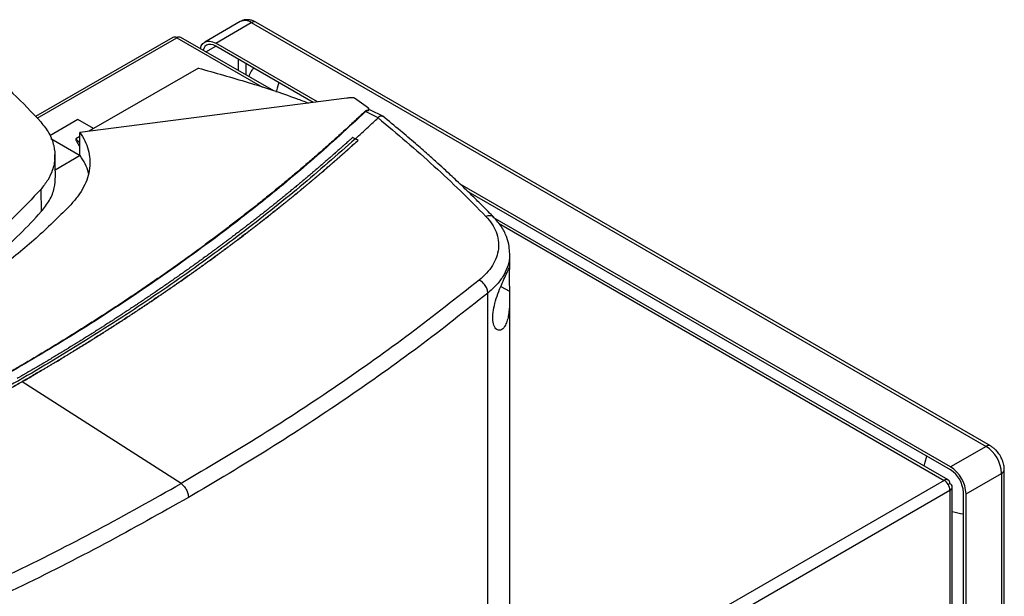
# Model space of a CAD drawing. Extents: x 0.4 to 10.6, y 0.4 to 8.1.
# Drawn here: x 3.7 to 4.2, y 7.1 to 7.4 of the extents above; entities that cross this region are included whole.
import ezdxf

# ---------------------------------------------------------------- set-up
doc = ezdxf.new("R2010")
doc.units = 0
doc.linetypes.add('SLD-SOLID', pattern=[0])
doc.layers.get('0').update_dxf_attribs({"linetype": 'CONTINUOUS'})

msp = doc.modelspace()

# ---------------------------------------------------------------- linework, layer by layer
at = {"color": 7, "linetype": 'SLD-SOLID'}
for p, q in [((3.78372, 7.39718), (3.76253, 7.38495)), ((3.76909, 7.3843), (3.79028, 7.39653)), ((3.79028, 7.39653), (4.22797, 7.14386)), ((4.2307, 7.14413), (3.79301, 7.3968)), ((3.74348, 7.38775), (3.66175, 7.34057)), ((3.80365, 7.3558), (3.7483, 7.38775)), ((3.82974, 7.34928), (3.76909, 7.3843)), ((3.82721, 7.34896), (3.76909, 7.38251)), ((3.75876, 7.36944), (3.69625, 7.33336)), ((3.84725, 7.35153), (3.68807, 7.33112)), ((3.8602, 7.34554), (3.85186, 7.35158)), ((3.85937, 7.34416), (3.85841, 7.34348)), ((3.86585, 7.33981), (3.85841, 7.34348)), ((3.85937, 7.34416), (3.85982, 7.34398)), ((3.8602, 7.34554), (3.85982, 7.34398)), ((3.8602, 7.34451), (3.8602, 7.34554)), ((3.86864, 7.34067), (3.86122, 7.34433)), ((3.68698, 7.33871), (3.6703, 7.32909)), ((3.69625, 7.33336), (3.68698, 7.33871)), ((3.86584, 7.33981), (3.86578, 7.33974)), ((3.69625, 7.33336), (3.69362, 7.33183)), ((3.67097, 7.32738), (3.68842, 7.3173)), ((3.68807, 7.32863), (3.68582, 7.32733)), ((3.68807, 7.31779), (3.68807, 7.33112)), ((3.85069, 7.32813), (3.85229, 7.32728)), ((3.85388, 7.32629), (3.85229, 7.32728)), ((3.85388, 7.32624), (3.85388, 7.32629)), ((3.67365, 7.30474), (3.67329, 7.3179)), ((3.68843, 7.31724), (3.67354, 7.30865)), ((3.68842, 7.3173), (3.68807, 7.31779)), ((3.66488, 7.29709), (3.66519, 7.28383)), ((4.20678, 7.13163), (3.91477, 7.3002)), ((4.20678, 7.12984), (3.91942, 7.29573)), ((4.20547, 7.12383), (3.93441, 7.28031)), ((3.94421, 7.25071), (3.94421, 7.25877)), ((3.93118, 6.72531), (3.93118, 7.23528)), ((3.94421, 6.77488), (3.94421, 7.23194)), ((3.65387, 7.18247), (3.65387, 7.18242)), ((3.74846, 7.12169), (3.65387, 7.18242)), ((4.22797, 7.14386), (4.20678, 7.13163)), ((4.21606, 7.11556), (4.23725, 7.12779)), ((4.23725, 7.12779), (4.23725, 6.62236)), ((4.23885, 6.62459), (4.23885, 7.13002)), ((4.20307, 7.12359), (4.00748, 7.01069)), ((4.20647, 7.12163), (4.20547, 7.12105)), ((4.01089, 7.00479), (4.20647, 7.1177)), ((4.20647, 7.1177), (4.20647, 6.58798)), ((4.20788, 6.59084), (4.20788, 7.11966)), ((4.21451, 6.61102), (4.21451, 7.11645)), ((4.21606, 6.61013), (4.21606, 7.11556))]:
    msp.add_line(p, q, dxfattribs=at)
at = {"color": 8, "linetype": 'SLD-SOLID'}
for p, q in [((3.66276, 7.33953), (3.74589, 7.38752)), ((3.74589, 7.38752), (3.79702, 7.358)), ((3.76323, 7.37913), (3.76909, 7.38251)), ((3.78254, 7.37475), (3.78254, 7.36798)), ((3.78718, 7.3653), (3.78718, 7.37207)), ((3.68582, 7.32733), (3.68807, 7.32483)), ((3.93755, 7.27687), (4.20307, 7.12359)), ((3.93894, 7.23928), (3.94412, 7.23638))]:
    msp.add_line(p, q, dxfattribs=at)
at = {"color": 7, "linetype": 'SLD-SOLID', "flags": 128}
for points in [[(3.76, 7.381), (3.76052, 7.38263), (3.76137, 7.38399), (3.76253, 7.38495), (3.76393, 7.38547), (3.76554, 7.38554), (3.76728, 7.38514), (3.76909, 7.3843)], [(3.76909, 7.38251), (3.76758, 7.38321), (3.76613, 7.38354), (3.76479, 7.38349), (3.76362, 7.38306), (3.76266, 7.38226), (3.76194, 7.38113), (3.76159, 7.38008)], [(3.80668, 7.36081), (3.80561, 7.3574), (3.80517, 7.35511)]]:
    msp.add_lwpolyline(points, dxfattribs=at)
at = {"color": 8, "linetype": 'SLD-SOLID', "flags": 128}
msp.add_lwpolyline([(4.19118, 7.13208), (4.19165, 7.13454), (4.19271, 7.13796)], dxfattribs=at)
at = {"color": 8, "linetype": 'SLD-SOLID'}
for centre, radius, start, end in [((3.78643, 7.39117), 0.0066, 54.38242, 114.30712), ((3.79188, 7.3943), 0.00275, 65.69284, 125.61762), ((4.22956, 7.14169), 0.00269, 64.9, 126.30573), ((4.23616, 7.13025), 0.00269, 293.66914, 355.28381)]:
    msp.add_arc(centre, radius, start, end, dxfattribs=at)
at = {"color": 7, "linetype": 'SLD-SOLID'}
for centre, radius, start, end in [((3.74448, 7.38555), 0.00242, 54.38242, 114.30712), ((3.7473, 7.38555), 0.00242, 65.69288, 125.61758), ((4.2171, 7.12687), 0.02017, 2.60548, 57.39452), ((4.19591, 7.11464), 0.02017, 2.60548, 57.39452), ((4.19772, 7.11568), 0.01681, 2.60548, 57.39452), ((4.20439, 7.12197), 0.0021, 350.78596, 129.20329), ((4.19908, 7.11736), 0.00739, 2.60548, 57.39452), ((4.20572, 7.11966), 0.0021, 290.78342, 69.21658), ((4.21683, 7.13189), 0.02829, 251.56062, 265.30464)]:
    msp.add_arc(centre, radius, start, end, dxfattribs=at)
for points, knots in [([(3.79301, 7.39679), (3.79246, 7.39708), (3.79128, 7.39771), (3.78931, 7.39823), (3.78718, 7.39833), (3.78523, 7.39798), (3.78417, 7.39736), (3.78374, 7.39711)], [0, 0, 0, 0, 0.187764, 0.404105, 0.623769, 0.847376, 1, 1, 1, 1]), ([(3.62892, 7.37111), (3.63229, 7.36837), (3.63903, 7.36289), (3.65142, 7.35175), (3.65955, 7.34306), (3.66491, 7.33732)], [0, 0, 0, 0, 0.253924, 0.507848, 1, 1, 1, 1]), ([(3.75876, 7.36944), (3.76872, 7.36662), (3.78862, 7.361), (3.81041, 7.35392), (3.82197, 7.34951), (3.82436, 7.34859)], [0, 0, 0, 0, 0.442789, 0.88484, 1, 1, 1, 1]), ([(3.7916, 7.36952), (3.79115, 7.3689), (3.79, 7.36734), (3.78921, 7.36551), (3.78873, 7.36441)], [0, 0, 0, 0, 0.395971, 1, 1, 1, 1]), ([(3.85186, 7.35158), (3.8511, 7.35164), (3.84956, 7.35176), (3.84802, 7.35161), (3.84725, 7.35153)], [0, 0, 0, 0, 0.495219, 1, 1, 1, 1]), ([(3.8579, 7.34347), (3.85767, 7.34325), (3.85652, 7.34216), (3.85444, 7.3402), (3.85165, 7.3376), (3.84884, 7.335), (3.84602, 7.3324), (3.84317, 7.32982), (3.84032, 7.32723), (3.83744, 7.32466), (3.83455, 7.32209), (3.83165, 7.31953), (3.82872, 7.31697), (3.82578, 7.31442), (3.82283, 7.31187), (3.81986, 7.30933), (3.81687, 7.3068), (3.81386, 7.30428), (3.80984, 7.30092), (3.80578, 7.29757), (3.80169, 7.29424), (3.7986, 7.29174), (3.7955, 7.28926), (3.79239, 7.28677), (3.78926, 7.2843), (3.78611, 7.28183), (3.78295, 7.27937), (3.77977, 7.27692), (3.77657, 7.27447), (3.77337, 7.27203), (3.77014, 7.2696), (3.7669, 7.26717), (3.76365, 7.26475), (3.76037, 7.26234), (3.75709, 7.25993), (3.75379, 7.25753), (3.75047, 7.25514), (3.74714, 7.25276), (3.74379, 7.25038), (3.74043, 7.24801), (3.73705, 7.24564), (3.73366, 7.24329), (3.73026, 7.24094), (3.72683, 7.2386), (3.7234, 7.23626), (3.71995, 7.23393), (3.71648, 7.23161), (3.713, 7.2293), (3.70951, 7.22699), (3.706, 7.22469), (3.70247, 7.2224), (3.69894, 7.22012), (3.69538, 7.21784), (3.69182, 7.21557), (3.68824, 7.21331), (3.68464, 7.21106), (3.68103, 7.20881), (3.67741, 7.20657), (3.67377, 7.20434), (3.67012, 7.20212), (3.66645, 7.1999), (3.66277, 7.1977), (3.65908, 7.1955), (3.65537, 7.1933), (3.65066, 7.19054), (3.64717, 7.18851), (3.64492, 7.18721)], [0, 0, 0, 0, 0.003843, 0.019216, 0.03459, 0.049963, 0.065336, 0.080709, 0.096082, 0.111456, 0.126829, 0.142202, 0.157575, 0.172948, 0.188321, 0.203695, 0.219068, 0.234441, 0.249814, 0.280561, 0.295934, 0.311307, 0.32668, 0.342053, 0.357427, 0.3728, 0.388173, 0.403546, 0.418919, 0.434292, 0.449666, 0.465039, 0.480412, 0.495785, 0.511158, 0.526531, 0.541905, 0.557278, 0.572651, 0.588024, 0.603397, 0.618771, 0.634144, 0.649517, 0.66489, 0.680263, 0.695636, 0.71101, 0.726383, 0.741756, 0.757129, 0.772502, 0.787875, 0.803249, 0.818622, 0.833995, 0.849368, 0.864741, 0.880114, 0.895488, 0.910861, 0.926234, 0.941607, 0.95698, 0.972354, 1, 1, 1, 1]), ([(3.85841, 7.34348), (3.84827, 7.33411), (3.82796, 7.31536), (3.79505, 7.28814), (3.76039, 7.26161), (3.72384, 7.2359), (3.68565, 7.21095), (3.65878, 7.19508), (3.64534, 7.18715)], [0, 0, 0, 0, 0.166198, 0.33265, 0.499306, 0.666117, 0.833032, 1, 1, 1, 1]), ([(3.85937, 7.34416), (3.85936, 7.34417), (3.85932, 7.34418), (3.85923, 7.34419), (3.85908, 7.34417), (3.85881, 7.3441), (3.85836, 7.34387), (3.85809, 7.34363), (3.8579, 7.34347)], [0, 0, 0, 0, 0.033508, 0.063986, 0.130101, 0.259477, 0.508434, 1, 1, 1, 1]), ([(3.85841, 7.34348), (3.85832, 7.3435), (3.85814, 7.34353), (3.85798, 7.34349), (3.8579, 7.34347)], [0, 0, 0, 0, 0.497379, 1, 1, 1, 1]), ([(3.8601, 7.34443), (3.86006, 7.34437), (3.85999, 7.34424), (3.85988, 7.34407), (3.85982, 7.34398)], [0, 0, 0, 0, 0.498095, 1, 1, 1, 1]), ([(3.8601, 7.34443), (3.86013, 7.34449), (3.86016, 7.34457), (3.86017, 7.34455), (3.86017, 7.34454)], [0, 0, 0, 0, 0.851375, 1, 1, 1, 1]), ([(3.86118, 7.34435), (3.86092, 7.34445), (3.86061, 7.34458), (3.86025, 7.34454), (3.86018, 7.34453)], [0, 0, 0, 0, 0.78719, 1, 1, 1, 1]), ([(3.85229, 7.32726), (3.85483, 7.32958), (3.85937, 7.33373), (3.86382, 7.33791), (3.86578, 7.33974)], [0, 0, 0, 0, 0.560099, 1, 1, 1, 1]), ([(3.86578, 7.33974), (3.87148, 7.33502), (3.8829, 7.32556), (3.89923, 7.311), (3.91505, 7.29618), (3.92503, 7.28607), (3.93003, 7.28101)], [0, 0, 0, 0, 0.248666, 0.498233, 0.748685, 1, 1, 1, 1]), ([(3.8686, 7.34059), (3.86839, 7.34071), (3.86809, 7.34087), (3.86733, 7.34083), (3.86654, 7.34058), (3.86602, 7.34001), (3.86584, 7.33981)], [0, 0, 0, 0, 0.267317, 0.365917, 0.779111, 1, 1, 1, 1]), ([(3.93476, 7.28042), (3.93254, 7.28269), (3.92838, 7.28694), (3.92242, 7.29284), (3.91724, 7.29786), (3.91287, 7.30202), (3.90925, 7.30542), (3.90556, 7.30884), (3.90105, 7.31296), (3.89506, 7.31834), (3.88761, 7.32486), (3.87868, 7.3325), (3.87209, 7.3379), (3.86856, 7.34079)], [0, 0, 0, 0, 0.109295, 0.204751, 0.286423, 0.354356, 0.40859, 0.453847, 0.523552, 0.61311, 0.72244, 0.851442, 1, 1, 1, 1]), ([(3.66491, 7.33732), (3.66665, 7.33509), (3.6702, 7.33057), (3.67292, 7.32329), (3.67364, 7.31582), (3.67221, 7.30889), (3.66928, 7.30257), (3.66635, 7.29893), (3.66488, 7.29709)], [0, 0, 0, 0, 0.175427, 0.355941, 0.531367, 0.711874, 0.854591, 1, 1, 1, 1]), ([(3.85229, 7.32728), (3.84142, 7.31767), (3.81968, 7.29845), (3.78447, 7.2706), (3.74743, 7.24352), (3.70844, 7.21733), (3.66762, 7.19206), (3.62586, 7.16823), (3.58335, 7.14582), (3.54028, 7.1248), (3.49585, 7.10479), (3.45026, 7.08573), (3.41885, 7.07391), (3.40315, 7.068)], [0, 0, 0, 0, 0.0931072, 0.186353, 0.2797066, 0.3731364, 0.4666103, 0.5600957, 0.6482213, 0.7363011, 0.8243083, 0.9122166, 1, 1, 1, 1]), ([(3.85069, 7.32813), (3.85061, 7.32805), (3.85017, 7.32765), (3.84955, 7.32709), (3.84885, 7.32646), (3.84832, 7.32598), (3.84762, 7.32534), (3.84691, 7.32471), (3.8462, 7.32407), (3.84567, 7.3236), (3.84496, 7.32296), (3.84425, 7.32233), (3.84354, 7.3217), (3.84283, 7.32106), (3.84212, 7.32043), (3.8414, 7.3198), (3.84087, 7.31933), (3.84015, 7.31869), (3.83944, 7.31806), (3.83872, 7.31743), (3.83818, 7.31696), (3.83746, 7.31633), (3.83674, 7.3157), (3.83602, 7.31507), (3.8353, 7.31444), (3.83457, 7.31381), (3.83385, 7.31318), (3.8333, 7.31271), (3.83258, 7.31208), (3.83185, 7.31146), (3.83112, 7.31083), (3.83058, 7.31036), (3.82985, 7.30973), (3.82912, 7.30911), (3.82838, 7.30848), (3.82765, 7.30786), (3.82692, 7.30723), (3.82618, 7.30661), (3.82563, 7.30614), (3.8249, 7.30551), (3.82416, 7.30489), (3.82342, 7.30427), (3.82287, 7.3038), (3.82213, 7.30318), (3.82139, 7.30256), (3.82064, 7.30194), (3.8199, 7.30131), (3.81916, 7.30069), (3.81841, 7.30007), (3.81785, 7.29961), (3.81711, 7.29899), (3.81636, 7.29837), (3.81561, 7.29775), (3.81505, 7.29729), (3.8143, 7.29667), (3.81355, 7.29605), (3.8128, 7.29543), (3.81204, 7.29481), (3.81129, 7.2942), (3.81054, 7.29358), (3.80997, 7.29312), (3.80921, 7.2925), (3.80845, 7.29189), (3.8077, 7.29127), (3.80713, 7.29081), (3.80637, 7.2902), (3.80561, 7.28959), (3.80484, 7.28897), (3.80408, 7.28836), (3.80332, 7.28775), (3.80255, 7.28713), (3.80198, 7.28668), (3.80121, 7.28606), (3.80044, 7.28545), (3.79968, 7.28484), (3.7991, 7.28438), (3.79833, 7.28377), (3.79756, 7.28316), (3.79679, 7.28256), (3.79601, 7.28195), (3.79524, 7.28134), (3.79446, 7.28073), (3.79388, 7.28027), (3.79311, 7.27967), (3.79233, 7.27906), (3.79155, 7.27845), (3.79097, 7.278), (3.79019, 7.27739), (3.7894, 7.27679), (3.78862, 7.27618), (3.78784, 7.27558), (3.78706, 7.27497), (3.78627, 7.27437), (3.78568, 7.27392), (3.7849, 7.27332), (3.78411, 7.27271), (3.78332, 7.27211), (3.78273, 7.27166), (3.78194, 7.27106), (3.78115, 7.27046), (3.78036, 7.26986), (3.77956, 7.26926), (3.77877, 7.26866), (3.77798, 7.26806), (3.77738, 7.26761), (3.77658, 7.26701), (3.77579, 7.26641), (3.77499, 7.26581), (3.77419, 7.26521), (3.77339, 7.26462), (3.77259, 7.26402), (3.77199, 7.26357), (3.77118, 7.26298), (3.77038, 7.26238), (3.76958, 7.26179), (3.76897, 7.26134), (3.76817, 7.26075), (3.76736, 7.26015), (3.76655, 7.25956), (3.76574, 7.25897), (3.76493, 7.25837), (3.76412, 7.25778), (3.76352, 7.25734), (3.7627, 7.25674), (3.76189, 7.25615), (3.76108, 7.25556), (3.76047, 7.25512), (3.75965, 7.25453), (3.75883, 7.25394), (3.75802, 7.25335), (3.7572, 7.25276), (3.75638, 7.25217), (3.75556, 7.25159), (3.75494, 7.25115), (3.75412, 7.25056), (3.7533, 7.24997), (3.75248, 7.24939), (3.75165, 7.2488), (3.75083, 7.24821), (3.75, 7.24763), (3.74938, 7.24719), (3.74855, 7.24661), (3.74772, 7.24602), (3.74689, 7.24544), (3.74627, 7.245), (3.74544, 7.24442), (3.74461, 7.24384), (3.74377, 7.24326), (3.74294, 7.24267), (3.74211, 7.24209), (3.74127, 7.24151), (3.74064, 7.24108), (3.73981, 7.2405), (3.73897, 7.23992), (3.73813, 7.23934), (3.7375, 7.23891), (3.73666, 7.23833), (3.73582, 7.23775), (3.73497, 7.23717), (3.73413, 7.2366), (3.73329, 7.23602), (3.73244, 7.23544), (3.73181, 7.23501), (3.73096, 7.23444), (3.73011, 7.23386), (3.72926, 7.23329), (3.72842, 7.23271), (3.72757, 7.23214), (3.72671, 7.23157), (3.72608, 7.23114), (3.72522, 7.23056), (3.72437, 7.22999), (3.72352, 7.22942), (3.72287, 7.22899), (3.72202, 7.22842), (3.72116, 7.22785), (3.7203, 7.22728), (3.71944, 7.22671), (3.71859, 7.22614), (3.71772, 7.22558), (3.71708, 7.22515), (3.71622, 7.22458), (3.71535, 7.22402), (3.71449, 7.22345), (3.71384, 7.22302), (3.71298, 7.22246), (3.71211, 7.22189), (3.71124, 7.22133), (3.71038, 7.22076), (3.70951, 7.2202), (3.70864, 7.21963), (3.70799, 7.21921), (3.70712, 7.21865), (3.70624, 7.21809), (3.70537, 7.21752), (3.7045, 7.21696), (3.70362, 7.2164), (3.70275, 7.21584), (3.70209, 7.21542), (3.70121, 7.21486), (3.70034, 7.2143), (3.69946, 7.21374), (3.6988, 7.21332), (3.69792, 7.21277), (3.69704, 7.21221), (3.69615, 7.21165), (3.69527, 7.21109), (3.69439, 7.21054), (3.6935, 7.20998), (3.69284, 7.20956), (3.69195, 7.20901), (3.69107, 7.20845), (3.69018, 7.2079), (3.68929, 7.20735), (3.6884, 7.20679), (3.68751, 7.20624), (3.68684, 7.20583), (3.68595, 7.20527), (3.68506, 7.20472), (3.68417, 7.20417), (3.68349, 7.20376), (3.6826, 7.20321), (3.6817, 7.20266), (3.68081, 7.20211), (3.67991, 7.20156), (3.67901, 7.20101), (3.67811, 7.20046), (3.67744, 7.20005), (3.67654, 7.19951), (3.67564, 7.19896), (3.67473, 7.19841), (3.67383, 7.19787), (3.67293, 7.19732), (3.67202, 7.19678), (3.67134, 7.19637), (3.67044, 7.19582), (3.66953, 7.19528), (3.66862, 7.19474), (3.66794, 7.19433), (3.66703, 7.19379), (3.66612, 7.19325), (3.66521, 7.1927), (3.6643, 7.19216), (3.66338, 7.19162), (3.66247, 7.19108), (3.66178, 7.19068), (3.66087, 7.19014), (3.65995, 7.1896), (3.65904, 7.18906), (3.65812, 7.18852), (3.6572, 7.18799), (3.65628, 7.18745), (3.65559, 7.18705), (3.65467, 7.18651), (3.65375, 7.18598), (3.65283, 7.18544), (3.65192, 7.18491), (3.65123, 7.18452), (3.65078, 7.18426)], [0, 0, 0, 0, 0.001532, 0.007658, 0.010721, 0.013784, 0.016848, 0.022974, 0.026037, 0.029101, 0.032164, 0.03829, 0.041353, 0.044417, 0.050543, 0.053606, 0.05667, 0.059733, 0.065859, 0.068922, 0.071986, 0.075049, 0.081175, 0.084239, 0.087302, 0.093428, 0.096491, 0.099555, 0.102618, 0.108744, 0.111808, 0.114871, 0.117934, 0.12406, 0.127124, 0.130187, 0.136313, 0.139377, 0.14244, 0.145503, 0.151629, 0.154693, 0.157756, 0.160819, 0.166946, 0.170009, 0.173072, 0.179198, 0.182262, 0.185325, 0.188388, 0.194515, 0.197578, 0.200641, 0.203704, 0.209831, 0.212894, 0.215957, 0.222084, 0.225147, 0.22821, 0.231273, 0.2374, 0.240463, 0.243526, 0.246589, 0.252716, 0.255779, 0.258842, 0.264969, 0.268032, 0.271095, 0.274158, 0.280285, 0.283348, 0.286411, 0.289474, 0.295601, 0.298664, 0.301727, 0.307854, 0.310917, 0.31398, 0.317043, 0.32317, 0.326233, 0.329296, 0.33236, 0.338486, 0.341549, 0.344612, 0.350739, 0.353802, 0.356865, 0.359929, 0.366055, 0.369118, 0.372181, 0.375245, 0.381371, 0.384434, 0.387498, 0.393624, 0.396687, 0.39975, 0.402814, 0.40894, 0.412003, 0.415067, 0.421193, 0.424256, 0.427319, 0.430383, 0.436509, 0.439572, 0.442636, 0.445699, 0.451825, 0.454888, 0.457952, 0.464078, 0.467141, 0.470204, 0.473268, 0.479394, 0.482457, 0.485521, 0.488584, 0.49471, 0.497773, 0.500837, 0.506963, 0.510026, 0.51309, 0.516153, 0.522279, 0.525342, 0.528406, 0.534532, 0.537595, 0.540659, 0.543722, 0.549848, 0.552911, 0.555975, 0.559038, 0.565164, 0.568228, 0.571291, 0.577417, 0.58048, 0.583544, 0.586607, 0.592733, 0.595797, 0.59886, 0.601923, 0.608049, 0.611113, 0.614176, 0.620302, 0.623366, 0.626429, 0.629492, 0.635618, 0.638682, 0.641745, 0.647871, 0.650935, 0.653998, 0.657061, 0.663187, 0.666251, 0.669314, 0.672377, 0.678504, 0.681567, 0.68463, 0.690756, 0.69382, 0.696883, 0.699946, 0.706073, 0.709136, 0.712199, 0.715262, 0.721389, 0.724452, 0.727515, 0.733642, 0.736705, 0.739768, 0.742831, 0.748958, 0.752021, 0.755084, 0.761211, 0.764274, 0.767337, 0.7704, 0.776527, 0.77959, 0.782653, 0.785716, 0.791843, 0.794906, 0.797969, 0.804096, 0.807159, 0.810222, 0.813285, 0.819412, 0.822475, 0.825538, 0.831665, 0.834728, 0.837791, 0.840854, 0.846981, 0.850044, 0.853107, 0.85617, 0.862297, 0.86536, 0.868423, 0.87455, 0.877613, 0.880676, 0.883739, 0.889866, 0.892929, 0.895992, 0.902119, 0.905182, 0.908245, 0.911308, 0.917435, 0.920498, 0.923561, 0.926624, 0.932751, 0.935814, 0.938877, 0.945004, 0.948067, 0.95113, 0.954193, 0.96032, 0.963383, 0.966446, 0.972573, 0.975636, 0.978699, 0.981762, 0.987889, 0.990952, 0.994015, 1, 1, 1, 1]), ([(3.85388, 7.32629), (3.85378, 7.3262), (3.85326, 7.32573), (3.85192, 7.32452), (3.85027, 7.32304), (3.84861, 7.32155), (3.84737, 7.32044), (3.84612, 7.31933), (3.84487, 7.31822), (3.84361, 7.31711), (3.84235, 7.316), (3.84109, 7.3149), (3.83982, 7.31379), (3.83856, 7.31269), (3.83729, 7.31159), (3.83559, 7.31012), (3.83388, 7.30865), (3.83217, 7.30719), (3.83089, 7.30609), (3.8296, 7.305), (3.82831, 7.3039), (3.82701, 7.30281), (3.82571, 7.30172), (3.82441, 7.30062), (3.82311, 7.29953), (3.8218, 7.29845), (3.82005, 7.297), (3.8183, 7.29555), (3.81654, 7.2941), (3.81522, 7.29302), (3.8139, 7.29194), (3.81257, 7.29086), (3.81124, 7.28978), (3.80991, 7.2887), (3.80857, 7.28763), (3.80723, 7.28655), (3.80589, 7.28548), (3.8041, 7.28405), (3.8023, 7.28262), (3.80049, 7.28119), (3.79914, 7.28012), (3.79778, 7.27906), (3.79641, 7.27799), (3.79505, 7.27693), (3.79368, 7.27586), (3.79231, 7.2748), (3.79093, 7.27374), (3.78956, 7.27268), (3.78818, 7.27162), (3.78633, 7.27022), (3.78448, 7.26881), (3.78263, 7.2674), (3.78124, 7.26635), (3.77984, 7.2653), (3.77844, 7.26425), (3.77704, 7.2632), (3.77563, 7.26216), (3.77422, 7.26111), (3.77281, 7.26007), (3.7714, 7.25902), (3.76951, 7.25764), (3.76761, 7.25625), (3.76571, 7.25487), (3.76429, 7.25383), (3.76285, 7.25279), (3.76142, 7.25176), (3.75998, 7.25073), (3.75855, 7.2497), (3.7571, 7.24867), (3.75566, 7.24764), (3.75421, 7.24661), (3.75228, 7.24524), (3.75034, 7.24388), (3.74839, 7.24251), (3.74693, 7.24149), (3.74547, 7.24047), (3.744, 7.23945), (3.74253, 7.23844), (3.74106, 7.23742), (3.73958, 7.23641), (3.7381, 7.23539), (3.73662, 7.23438), (3.73465, 7.23304), (3.73266, 7.23169), (3.73067, 7.23035), (3.72918, 7.22934), (3.72768, 7.22834), (3.72618, 7.22734), (3.72468, 7.22634), (3.72317, 7.22534), (3.72167, 7.22434), (3.72016, 7.22334), (3.71864, 7.22235), (3.71662, 7.22102), (3.71459, 7.2197), (3.71256, 7.21838), (3.71104, 7.21739), (3.70951, 7.2164), (3.70797, 7.21542), (3.70644, 7.21443), (3.7049, 7.21345), (3.70336, 7.21247), (3.70182, 7.21149), (3.70027, 7.21051), (3.69821, 7.20921), (3.69614, 7.2079), (3.69407, 7.20661), (3.69251, 7.20563), (3.69095, 7.20466), (3.68938, 7.2037), (3.68782, 7.20273), (3.68625, 7.20176), (3.68468, 7.2008), (3.6831, 7.19983), (3.68153, 7.19887), (3.67942, 7.19759), (3.67731, 7.19631), (3.67519, 7.19504), (3.6736, 7.19408), (3.67201, 7.19313), (3.67042, 7.19218), (3.66882, 7.19123), (3.66722, 7.19028), (3.66562, 7.18933), (3.66401, 7.18838), (3.66187, 7.18712), (3.65972, 7.18586), (3.65757, 7.18461), (3.6558, 7.18358), (3.65457, 7.18287), (3.65387, 7.18247)], [0, 0, 0, 0, 0.001792, 0.008959, 0.023293, 0.03046, 0.037627, 0.044794, 0.05196, 0.059127, 0.066294, 0.073461, 0.080628, 0.087795, 0.094962, 0.102129, 0.116463, 0.12363, 0.130797, 0.137964, 0.145131, 0.152298, 0.159465, 0.166632, 0.173799, 0.180966, 0.188133, 0.202467, 0.209634, 0.216801, 0.223968, 0.231134, 0.238301, 0.245468, 0.252635, 0.259802, 0.266969, 0.274136, 0.28847, 0.295637, 0.302804, 0.309971, 0.317138, 0.324305, 0.331472, 0.338639, 0.345806, 0.352973, 0.36014, 0.367307, 0.381641, 0.388808, 0.395975, 0.403142, 0.410309, 0.417475, 0.424642, 0.431809, 0.438976, 0.446143, 0.45331, 0.467644, 0.474811, 0.481978, 0.489145, 0.496312, 0.503479, 0.510646, 0.517813, 0.52498, 0.532147, 0.539314, 0.553648, 0.560815, 0.567982, 0.575149, 0.582316, 0.589483, 0.596649, 0.603816, 0.610983, 0.61815, 0.625317, 0.639651, 0.646818, 0.653985, 0.661152, 0.668319, 0.675486, 0.682653, 0.68982, 0.696987, 0.704154, 0.711321, 0.725655, 0.732822, 0.739989, 0.747156, 0.754323, 0.76149, 0.768657, 0.775823, 0.78299, 0.790157, 0.797324, 0.811658, 0.818825, 0.825992, 0.833159, 0.840326, 0.847493, 0.85466, 0.861827, 0.868994, 0.876161, 0.883328, 0.897662, 0.904829, 0.911996, 0.919163, 0.92633, 0.933497, 0.940664, 0.947831, 0.954998, 0.962164, 0.976498, 0.983665, 0.990832, 1, 1, 1, 1]), ([(3.65387, 7.18242), (3.65401, 7.1825), (3.65469, 7.18289), (3.65644, 7.1839), (3.6586, 7.18516), (3.66075, 7.18641), (3.66236, 7.18736), (3.66396, 7.1883), (3.66557, 7.18925), (3.66717, 7.1902), (3.66877, 7.19114), (3.67037, 7.1921), (3.67196, 7.19305), (3.67356, 7.194), (3.67568, 7.19527), (3.67779, 7.19655), (3.6799, 7.19783), (3.68148, 7.19879), (3.68306, 7.19975), (3.68463, 7.20072), (3.6862, 7.20168), (3.68777, 7.20265), (3.68934, 7.20361), (3.6909, 7.20458), (3.69246, 7.20555), (3.69454, 7.20685), (3.69661, 7.20815), (3.69868, 7.20945), (3.70023, 7.21043), (3.70177, 7.21141), (3.70332, 7.21239), (3.70486, 7.21337), (3.70639, 7.21435), (3.70793, 7.21534), (3.70946, 7.21632), (3.71099, 7.21731), (3.71303, 7.21863), (3.71506, 7.21995), (3.71708, 7.22127), (3.7186, 7.22227), (3.72011, 7.22326), (3.72162, 7.22426), (3.72313, 7.22526), (3.72464, 7.22626), (3.72614, 7.22726), (3.72764, 7.22826), (3.72914, 7.22926), (3.73113, 7.2306), (3.73311, 7.23194), (3.7351, 7.23329), (3.73658, 7.2343), (3.73806, 7.23531), (3.73954, 7.23632), (3.74101, 7.23734), (3.74249, 7.23835), (3.74396, 7.23937), (3.74542, 7.24039), (3.74689, 7.24141), (3.74884, 7.24277), (3.75078, 7.24413), (3.75272, 7.2455), (3.75417, 7.24653), (3.75562, 7.24755), (3.75706, 7.24858), (3.7585, 7.24961), (3.75994, 7.25064), (3.76138, 7.25168), (3.76281, 7.25271), (3.76424, 7.25375), (3.76615, 7.25513), (3.76805, 7.25651), (3.76994, 7.2579), (3.77136, 7.25894), (3.77277, 7.25998), (3.77418, 7.26103), (3.77559, 7.26207), (3.777, 7.26312), (3.7784, 7.26417), (3.7798, 7.26522), (3.7812, 7.26627), (3.78305, 7.26767), (3.78491, 7.26908), (3.78675, 7.27048), (3.78814, 7.27154), (3.78952, 7.2726), (3.79089, 7.27366), (3.79227, 7.27472), (3.79364, 7.27578), (3.79501, 7.27684), (3.79637, 7.27791), (3.79774, 7.27897), (3.79955, 7.2804), (3.80136, 7.28182), (3.80316, 7.28325), (3.80451, 7.28432), (3.80585, 7.28539), (3.80719, 7.28647), (3.80853, 7.28754), (3.80987, 7.28862), (3.8112, 7.2897), (3.81253, 7.29078), (3.81386, 7.29186), (3.81563, 7.2933), (3.81739, 7.29474), (3.81914, 7.29619), (3.82045, 7.29727), (3.82176, 7.29836), (3.82307, 7.29945), (3.82437, 7.30054), (3.82567, 7.30163), (3.82697, 7.30272), (3.82827, 7.30382), (3.82956, 7.30491), (3.83085, 7.30601), (3.83256, 7.30747), (3.83427, 7.30893), (3.83597, 7.3104), (3.83725, 7.3115), (3.83852, 7.3126), (3.83979, 7.31371), (3.84105, 7.31481), (3.84231, 7.31592), (3.84357, 7.31703), (3.84483, 7.31813), (3.84608, 7.31924), (3.84775, 7.32072), (3.84941, 7.32221), (3.85106, 7.32369), (3.85242, 7.32491), (3.85335, 7.32576), (3.85388, 7.32624)], [0, 0, 0, 0, 0.001792, 0.008959, 0.023293, 0.03046, 0.037627, 0.044794, 0.05196, 0.059127, 0.066294, 0.073461, 0.080628, 0.087795, 0.094962, 0.109296, 0.116463, 0.12363, 0.130797, 0.137964, 0.145131, 0.152298, 0.159465, 0.166632, 0.173799, 0.180966, 0.1953, 0.202467, 0.209634, 0.216801, 0.223968, 0.231134, 0.238301, 0.245468, 0.252635, 0.259802, 0.266969, 0.281303, 0.28847, 0.295637, 0.302804, 0.309971, 0.317138, 0.324305, 0.331472, 0.338639, 0.345806, 0.352973, 0.367307, 0.374474, 0.381641, 0.388808, 0.395975, 0.403142, 0.410308, 0.417475, 0.424642, 0.431809, 0.438976, 0.45331, 0.460477, 0.467644, 0.474811, 0.481978, 0.489145, 0.496312, 0.503479, 0.510646, 0.517813, 0.52498, 0.539314, 0.546481, 0.553648, 0.560815, 0.567982, 0.575149, 0.582316, 0.589483, 0.596649, 0.603816, 0.610983, 0.625317, 0.632484, 0.639651, 0.646818, 0.653985, 0.661152, 0.668319, 0.675486, 0.682653, 0.68982, 0.696987, 0.711321, 0.718488, 0.725655, 0.732822, 0.739989, 0.747156, 0.754323, 0.76149, 0.768657, 0.775823, 0.78299, 0.797324, 0.804491, 0.811658, 0.818825, 0.825992, 0.833159, 0.840326, 0.847493, 0.85466, 0.861827, 0.868994, 0.876161, 0.890495, 0.897662, 0.904829, 0.911996, 0.919163, 0.92633, 0.933497, 0.940664, 0.947831, 0.954998, 0.962164, 0.976498, 0.983665, 0.990832, 1, 1, 1, 1]), ([(3.68807, 7.33112), (3.68917, 7.32944), (3.69138, 7.32605), (3.69334, 7.32069), (3.6943, 7.31521), (3.69414, 7.30963), (3.69291, 7.30404), (3.69058, 7.29852), (3.68728, 7.2931), (3.68425, 7.28968), (3.68274, 7.28796)], [0, 0, 0, 0, 0.120713, 0.242538, 0.365612, 0.49001, 0.615733, 0.742739, 0.870874, 1, 1, 1, 1]), ([(3.68582, 7.32733), (3.6858, 7.32732), (3.68576, 7.32728), (3.68571, 7.32719), (3.6857, 7.32692), (3.68591, 7.32632), (3.68649, 7.32518), (3.68725, 7.32391), (3.68786, 7.32299), (3.68807, 7.32267)], [0, 0, 0, 0, 0.010429, 0.023379, 0.059172, 0.176238, 0.396976, 0.786842, 1, 1, 1, 1]), ([(3.6933, 7.30666), (3.69328, 7.30679), (3.69298, 7.30868), (3.6915, 7.31227), (3.68945, 7.31559), (3.68843, 7.31724)], [0, 0, 0, 0, 0.035614, 0.519975, 1, 1, 1, 1]), ([(3.66519, 7.28383), (3.66694, 7.28606), (3.67049, 7.2906), (3.6733, 7.29771), (3.67348, 7.30249), (3.67356, 7.30474)], [0, 0, 0, 0, 0.339496, 0.688837, 1, 1, 1, 1]), ([(3.66488, 7.29709), (3.65976, 7.29162), (3.65052, 7.28174), (3.63507, 7.26814), (3.61951, 7.25597), (3.60267, 7.24426), (3.59041, 7.23694), (3.58427, 7.23327)], [0, 0, 0, 0, 0.235105, 0.424633, 0.614827, 0.807066, 1, 1, 1, 1]), ([(3.68274, 7.28796), (3.67643, 7.28164), (3.6638, 7.26897), (3.64189, 7.25102), (3.61808, 7.23383), (3.60048, 7.22325), (3.59167, 7.21795)], [0, 0, 0, 0, 0.249107, 0.498973, 0.749356, 1, 1, 1, 1]), ([(3.58452, 7.21996), (3.59198, 7.22444), (3.60545, 7.23254), (3.62318, 7.2452), (3.6385, 7.25749), (3.65268, 7.27034), (3.66102, 7.27932), (3.66519, 7.28383)], [0, 0, 0, 0, 0.234917, 0.424491, 0.614731, 0.807018, 1, 1, 1, 1]), ([(3.93003, 7.28101), (3.93131, 7.27954), (3.93391, 7.27658), (3.93635, 7.27175), (3.93765, 7.26673), (3.93769, 7.26163), (3.93648, 7.25658), (3.93408, 7.25172), (3.93065, 7.24712), (3.92753, 7.24436), (3.92598, 7.24299)], [0, 0, 0, 0, 0.119672, 0.241674, 0.365828, 0.491677, 0.618609, 0.74602, 0.873322, 1, 1, 1, 1]), ([(3.94421, 7.25876), (3.94414, 7.26021), (3.94399, 7.26351), (3.94257, 7.26871), (3.93974, 7.27471), (3.93636, 7.27857), (3.93454, 7.28064)], [0, 0, 0, 0, 0.180197, 0.409147, 0.683742, 1, 1, 1, 1]), ([(3.93537, 7.22915), (3.93594, 7.23108), (3.93708, 7.23493), (3.93932, 7.24029), (3.94144, 7.24493), (3.94319, 7.24868), (3.94398, 7.25041), (3.94421, 7.251), (3.9442, 7.25085), (3.94419, 7.25084)], [0, 0, 0, 0, 0.157823, 0.315403, 0.481464, 0.665828, 0.877292, 0.995621, 1, 1, 1, 1]), ([(3.94417, 7.25043), (3.94411, 7.24999), (3.944, 7.24919), (3.94384, 7.24646), (3.94387, 7.24299), (3.944, 7.23947), (3.94408, 7.2373), (3.94412, 7.23638)], [0, 0, 0, 0, 0.257679, 0.464891, 0.673138, 0.862457, 1, 1, 1, 1]), ([(3.92598, 7.24299), (3.91251, 7.23231), (3.88554, 7.21093), (3.84208, 7.18012), (3.79665, 7.15019), (3.76453, 7.13119), (3.74846, 7.12169)], [0, 0, 0, 0, 0.249432, 0.499351, 0.749594, 1, 1, 1, 1]), ([(3.93118, 7.23528), (3.93111, 7.23603), (3.93096, 7.23753), (3.92978, 7.23984), (3.92835, 7.24147), (3.92702, 7.24247), (3.92633, 7.24282), (3.92598, 7.24299)], [0, 0, 0, 0, 0.256779, 0.509572, 0.756469, 0.878598, 1, 1, 1, 1]), ([(3.93118, 7.23528), (3.91765, 7.22455), (3.89056, 7.20307), (3.8469, 7.17212), (3.80127, 7.14206), (3.769, 7.12297), (3.75286, 7.11343)], [0, 0, 0, 0, 0.249431, 0.49935, 0.749593, 1, 1, 1, 1]), ([(3.94412, 7.23638), (3.94418, 7.23389), (3.9443, 7.22886), (3.94378, 7.2231), (3.94284, 7.21892), (3.94154, 7.2156), (3.93951, 7.21311), (3.93702, 7.21281), (3.93505, 7.21495), (3.9341, 7.21877), (3.93415, 7.22367), (3.93497, 7.22733), (3.93537, 7.22915)], [0, 0, 0, 0, 0.121238, 0.24433, 0.317349, 0.392822, 0.505831, 0.619305, 0.721092, 0.816124, 0.908577, 1, 1, 1, 1]), ([(3.65387, 7.18242), (3.65374, 7.18234), (3.65306, 7.18195), (3.6513, 7.18094), (3.64912, 7.17969), (3.64695, 7.17845), (3.64531, 7.17751), (3.64367, 7.17659), (3.64203, 7.17566), (3.64038, 7.17473), (3.63873, 7.1738), (3.63708, 7.17288), (3.63543, 7.17196), (3.63378, 7.17104), (3.63157, 7.16981), (3.62935, 7.16859), (3.62713, 7.16737), (3.62547, 7.16646), (3.6238, 7.16554), (3.62213, 7.16463), (3.62045, 7.16373), (3.61877, 7.16282), (3.6171, 7.16191), (3.61541, 7.16101), (3.61373, 7.16011), (3.61204, 7.1592), (3.60979, 7.158), (3.60753, 7.15681), (3.60527, 7.15561), (3.60357, 7.15472), (3.60187, 7.15383), (3.60017, 7.15294), (3.59846, 7.15205), (3.59675, 7.15116), (3.59504, 7.15028), (3.59333, 7.14939), (3.59161, 7.14851), (3.58932, 7.14733), (3.58703, 7.14616), (3.58473, 7.14499), (3.583, 7.14412), (3.58127, 7.14324), (3.57954, 7.14237), (3.5778, 7.1415), (3.57607, 7.14063), (3.57433, 7.13977), (3.57258, 7.1389), (3.57084, 7.13804), (3.56851, 7.13689), (3.56618, 7.13574), (3.56384, 7.13459), (3.56209, 7.13374), (3.56033, 7.13288), (3.55857, 7.13203), (3.55681, 7.13118), (3.55504, 7.13033), (3.55327, 7.12948), (3.5515, 7.12863), (3.54973, 7.12779), (3.54737, 7.12666), (3.545, 7.12554), (3.54262, 7.12443), (3.54084, 7.12359), (3.53905, 7.12275), (3.53727, 7.12192), (3.53548, 7.12109), (3.53368, 7.12026), (3.53189, 7.11943), (3.53009, 7.1186), (3.52829, 7.11777), (3.52589, 7.11668), (3.52348, 7.11558), (3.52107, 7.11449), (3.51926, 7.11367), (3.51745, 7.11285), (3.51564, 7.11204), (3.51382, 7.11123), (3.512, 7.11042), (3.51018, 7.10961), (3.50836, 7.1088), (3.50653, 7.10799), (3.5047, 7.10719), (3.50226, 7.10612), (3.49982, 7.10505), (3.49737, 7.10399), (3.49553, 7.10319), (3.49369, 7.1024), (3.49185, 7.1016), (3.49, 7.10081), (3.48816, 7.10002), (3.48631, 7.09924), (3.48445, 7.09845), (3.4826, 7.09767), (3.48013, 7.09662), (3.47765, 7.09558), (3.47517, 7.09455), (3.4733, 7.09377), (3.47143, 7.093), (3.46957, 7.09222), (3.4677, 7.09145), (3.46582, 7.09068), (3.46395, 7.08992), (3.46207, 7.08915), (3.46019, 7.08839), (3.45831, 7.08762), (3.4558, 7.08661), (3.45328, 7.0856), (3.45077, 7.08459), (3.44887, 7.08384), (3.44698, 7.08309), (3.44508, 7.08234), (3.44319, 7.08159), (3.44129, 7.08084), (3.43939, 7.08009), (3.43748, 7.07935), (3.43558, 7.07861), (3.43303, 7.07762), (3.43049, 7.07664), (3.42793, 7.07566), (3.42602, 7.07493), (3.4241, 7.0742), (3.42218, 7.07347), (3.42026, 7.07274), (3.41833, 7.07201), (3.41641, 7.07129), (3.41448, 7.07057), (3.41255, 7.06985), (3.41062, 7.06913), (3.40802, 7.06816), (3.40606, 7.06744), (3.40475, 7.06696)], [0, 0, 0, 0, 0.001795, 0.008974, 0.023334, 0.030513, 0.037693, 0.044872, 0.052052, 0.059231, 0.066411, 0.07359, 0.08077, 0.08795, 0.095129, 0.109488, 0.116668, 0.123847, 0.131027, 0.138206, 0.145386, 0.152566, 0.159745, 0.166925, 0.174104, 0.181284, 0.188463, 0.202822, 0.210002, 0.217182, 0.224361, 0.231541, 0.23872, 0.2459, 0.253079, 0.260259, 0.267438, 0.274618, 0.288977, 0.296157, 0.303336, 0.310516, 0.317695, 0.324875, 0.332054, 0.339234, 0.346414, 0.353593, 0.360773, 0.375132, 0.382311, 0.389491, 0.39667, 0.40385, 0.41103, 0.418209, 0.425389, 0.432568, 0.439748, 0.446927, 0.461286, 0.468466, 0.475646, 0.482825, 0.490005, 0.497184, 0.504364, 0.511543, 0.518723, 0.525902, 0.533082, 0.547441, 0.554621, 0.5618, 0.56898, 0.576159, 0.583339, 0.590519, 0.597698, 0.604878, 0.612057, 0.619237, 0.626416, 0.640775, 0.647955, 0.655135, 0.662314, 0.669494, 0.676673, 0.683853, 0.691032, 0.698212, 0.705391, 0.712571, 0.72693, 0.73411, 0.741289, 0.748469, 0.755648, 0.762828, 0.770007, 0.777187, 0.784367, 0.791546, 0.798726, 0.805905, 0.820264, 0.827444, 0.834623, 0.841803, 0.848983, 0.856162, 0.863342, 0.870521, 0.877701, 0.88488, 0.89206, 0.906419, 0.913599, 0.920778, 0.927958, 0.935137, 0.942317, 0.949496, 0.956676, 0.963855, 0.971035, 0.978215, 0.985394, 1, 1, 1, 1]), ([(3.65387, 7.18247), (3.65374, 7.18239), (3.65306, 7.182), (3.6513, 7.18099), (3.64912, 7.17974), (3.64695, 7.1785), (3.64531, 7.17757), (3.64367, 7.17664), (3.64203, 7.17571), (3.64038, 7.17478), (3.63873, 7.17386), (3.63708, 7.17293), (3.63543, 7.17201), (3.63378, 7.17109), (3.63157, 7.16986), (3.62935, 7.16864), (3.62713, 7.16742), (3.62547, 7.16651), (3.6238, 7.1656), (3.62213, 7.16469), (3.62045, 7.16378), (3.61877, 7.16287), (3.6171, 7.16196), (3.61541, 7.16106), (3.61373, 7.16016), (3.61204, 7.15926), (3.60979, 7.15806), (3.60753, 7.15686), (3.60527, 7.15567), (3.60357, 7.15477), (3.60187, 7.15388), (3.60017, 7.15299), (3.59846, 7.1521), (3.59675, 7.15121), (3.59504, 7.15033), (3.59333, 7.14944), (3.59161, 7.14856), (3.58932, 7.14739), (3.58703, 7.14621), (3.58473, 7.14505), (3.583, 7.14417), (3.58127, 7.1433), (3.57954, 7.14242), (3.5778, 7.14155), (3.57607, 7.14069), (3.57433, 7.13982), (3.57258, 7.13895), (3.57084, 7.13809), (3.56851, 7.13694), (3.56618, 7.13579), (3.56384, 7.13465), (3.56209, 7.13379), (3.56033, 7.13294), (3.55857, 7.13208), (3.55681, 7.13123), (3.55504, 7.13038), (3.55327, 7.12953), (3.5515, 7.12869), (3.54973, 7.12784), (3.54737, 7.12672), (3.545, 7.1256), (3.54262, 7.12448), (3.54084, 7.12364), (3.53905, 7.12281), (3.53727, 7.12197), (3.53548, 7.12114), (3.53368, 7.12031), (3.53189, 7.11948), (3.53009, 7.11865), (3.52829, 7.11783), (3.52589, 7.11673), (3.52348, 7.11563), (3.52107, 7.11454), (3.51926, 7.11372), (3.51745, 7.11291), (3.51564, 7.11209), (3.51382, 7.11128), (3.512, 7.11047), (3.51018, 7.10966), (3.50836, 7.10885), (3.50653, 7.10805), (3.5047, 7.10724), (3.50226, 7.10617), (3.49982, 7.1051), (3.49737, 7.10404), (3.49553, 7.10324), (3.49369, 7.10245), (3.49185, 7.10166), (3.49, 7.10087), (3.48816, 7.10008), (3.48631, 7.09929), (3.48445, 7.0985), (3.4826, 7.09772), (3.48013, 7.09668), (3.47765, 7.09564), (3.47517, 7.0946), (3.4733, 7.09382), (3.47143, 7.09305), (3.46957, 7.09228), (3.4677, 7.09151), (3.46582, 7.09074), (3.46395, 7.08997), (3.46207, 7.0892), (3.46019, 7.08844), (3.45831, 7.08768), (3.4558, 7.08666), (3.45328, 7.08565), (3.45077, 7.08464), (3.44887, 7.08389), (3.44698, 7.08314), (3.44508, 7.08239), (3.44319, 7.08164), (3.44129, 7.08089), (3.43939, 7.08015), (3.43748, 7.0794), (3.43558, 7.07866), (3.43303, 7.07768), (3.43049, 7.07669), (3.42793, 7.07571), (3.42602, 7.07498), (3.4241, 7.07425), (3.42218, 7.07352), (3.42026, 7.07279), (3.41833, 7.07207), (3.41641, 7.07134), (3.41448, 7.07062), (3.41255, 7.0699), (3.41062, 7.06918), (3.40803, 7.06822), (3.40608, 7.0675), (3.40478, 7.06702)], [0, 0, 0, 0, 0.001795, 0.008976, 0.023337, 0.030517, 0.037698, 0.044879, 0.052059, 0.05924, 0.06642, 0.073601, 0.080781, 0.087962, 0.095142, 0.109504, 0.116684, 0.123865, 0.131045, 0.138226, 0.145406, 0.152587, 0.159768, 0.166948, 0.174129, 0.181309, 0.18849, 0.202851, 0.210031, 0.217212, 0.224393, 0.231573, 0.238754, 0.245934, 0.253115, 0.260295, 0.267476, 0.274657, 0.289018, 0.296198, 0.303379, 0.310559, 0.31774, 0.32492, 0.332101, 0.339282, 0.346462, 0.353643, 0.360823, 0.375184, 0.382365, 0.389546, 0.396726, 0.403907, 0.411087, 0.418268, 0.425448, 0.432629, 0.439809, 0.44699, 0.461351, 0.468532, 0.475712, 0.482893, 0.490073, 0.497254, 0.504435, 0.511615, 0.518796, 0.525976, 0.533157, 0.547518, 0.554698, 0.561879, 0.56906, 0.57624, 0.583421, 0.590601, 0.597782, 0.604962, 0.612143, 0.619323, 0.626504, 0.640865, 0.648046, 0.655226, 0.662407, 0.669587, 0.676768, 0.683949, 0.691129, 0.69831, 0.70549, 0.712671, 0.727032, 0.734213, 0.741393, 0.748574, 0.755754, 0.762935, 0.770115, 0.777296, 0.784476, 0.791657, 0.798838, 0.806018, 0.820379, 0.82756, 0.83474, 0.841921, 0.849101, 0.856282, 0.863463, 0.870643, 0.877824, 0.885004, 0.892185, 0.906546, 0.913727, 0.920907, 0.928088, 0.935268, 0.942449, 0.949629, 0.95681, 0.96399, 0.971171, 0.978352, 0.985532, 1, 1, 1, 1]), ([(4.23653, 7.13809), (4.23597, 7.13897), (4.23518, 7.14019), (4.23378, 7.14176), (4.2325, 7.14291), (4.2314, 7.14377), (4.23076, 7.14408), (4.23069, 7.14412)], [0, 0, 0, 0, 0.35748, 0.498902, 0.732835, 0.972982, 1, 1, 1, 1]), ([(4.23881, 7.13003), (4.23882, 7.1302), (4.23888, 7.13106), (4.23864, 7.13249), (4.23821, 7.1343), (4.23756, 7.13614), (4.2369, 7.13738), (4.23653, 7.13809)], [0, 0, 0, 0, 0.06312, 0.324194, 0.51674, 0.725795, 1, 1, 1, 1]), ([(3.53813, 7.01909), (3.55667, 7.02689), (3.59377, 7.04249), (3.6472, 7.06762), (3.69909, 7.09387), (3.732, 7.11242), (3.74846, 7.12169)], [0, 0, 0, 0, 0.249432, 0.499351, 0.749594, 1, 1, 1, 1]), ([(3.74846, 7.12169), (3.74875, 7.12148), (3.74934, 7.12107), (3.75046, 7.11992), (3.75167, 7.11813), (3.75267, 7.1157), (3.75279, 7.11419), (3.75286, 7.11343)], [0, 0, 0, 0, 0.121178, 0.243123, 0.489862, 0.742829, 1, 1, 1, 1]), ([(3.75286, 7.11343), (3.73632, 7.10411), (3.70326, 7.08548), (3.65114, 7.05911), (3.59746, 7.03387), (3.56019, 7.01819), (3.54157, 7.01036)], [0, 0, 0, 0, 0.250407, 0.50065, 0.750569, 1, 1, 1, 1])]:
    msp.add_open_spline(points, degree=3, knots=knots, dxfattribs=at)
at = {"color": 8, "linetype": 'SLD-SOLID'}
for points, knots in [([(3.8612, 7.34429), (3.86115, 7.34433), (3.86085, 7.34457), (3.86044, 7.3445), (3.8601, 7.34443)], [0, 0, 0, 0, 0.164041, 1, 1, 1, 1]), ([(3.93468, 7.28032), (3.93451, 7.28053), (3.93396, 7.28123), (3.93229, 7.28158), (3.93078, 7.2812), (3.93003, 7.28101)], [0, 0, 0, 0, 0.187199, 0.592384, 1, 1, 1, 1]), ([(3.94403, 7.25895), (3.94407, 7.25801), (3.9442, 7.25517), (3.9429, 7.25048), (3.94026, 7.24505), (3.93641, 7.23991), (3.93292, 7.23682), (3.93118, 7.23528)], [0, 0, 0, 0, 0.108937, 0.331445, 0.554791, 0.777944, 1, 1, 1, 1])]:
    msp.add_open_spline(points, degree=3, knots=knots, dxfattribs=at)

doc.saveas('drawing.dxf')
